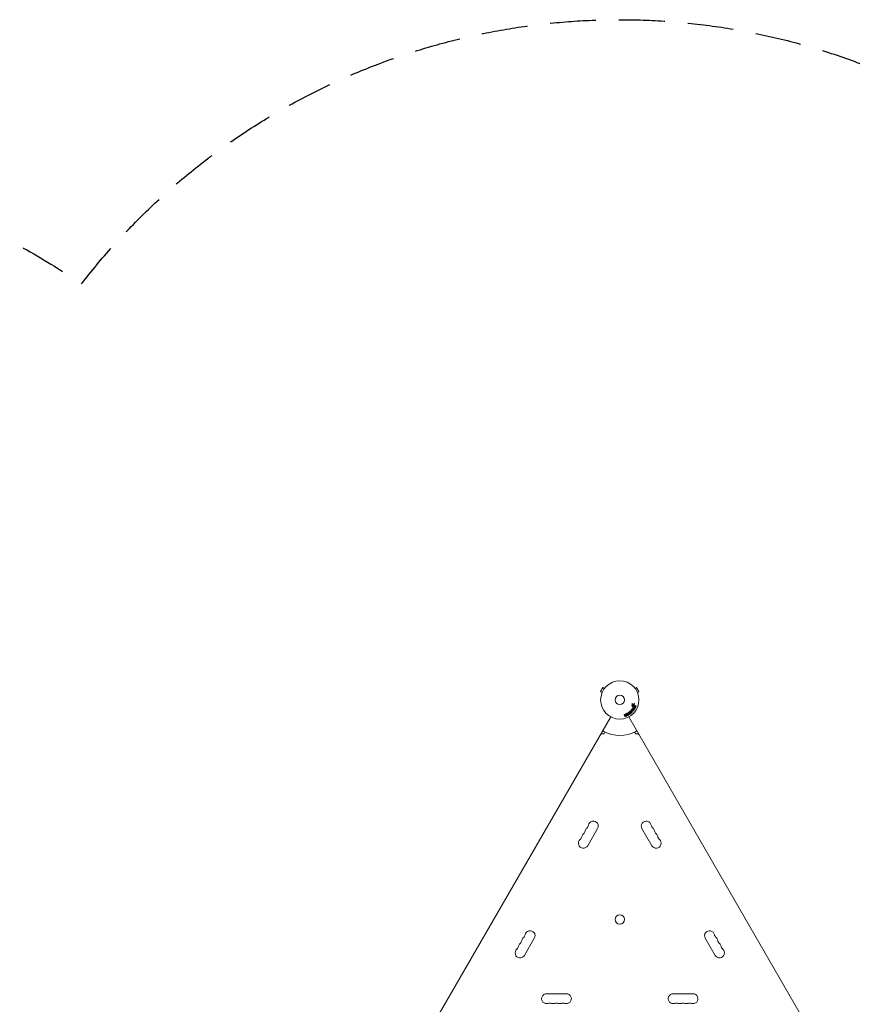
# Model space of a CAD drawing. Units: millimetres. Extents: x -4982 to 5127, y -4982 to 4982.
# Drawn here: x -1118 to 1184, y 2259 to 4982 of the extents above; entities that cross this region are included whole.
import ezdxf

# ---------------------------------------------------------------- set-up
doc = ezdxf.new("R2010")
doc.units = ezdxf.units.MM
doc.header["$LTSCALE"] = 20
doc.linetypes.add('HIDDEN', pattern=[9.525, 6.35, -3.175])
doc.layers.add('2d', color=230, linetype='Continuous')
doc.layers.add('CSA-SafetyZone', color=63, linetype='HIDDEN')

msp = doc.modelspace()

# ---------------------------------------------------------------- linework, layer by layer
at = {"layer": '2d', "lineweight": 0}
for p, q in [((494.5, 3135.4), (488, 3124.1)), ((498.7, 3133), (494.5, 3135.4)), ((499.6, 3134.1), (499.6, 3134.2)), ((499.6, 3134.2), (499.6, 3134.2)), ((582.4, 3134.2), (582.4, 3134.1)), ((582.4, 3134.2), (582.4, 3134.2)), ((583.3, 3133), (587.5, 3135.4)), ((594, 3124.1), (587.5, 3135.4)), ((492.2, 3121.7), (488, 3124.1)), ((491.6, 3120.3), (491.6, 3120.4)), ((491.6, 3120.3), (491.6, 3120.3)), ((589.8, 3121.7), (594, 3124.1)), ((590.4, 3120.4), (590.4, 3120.3)), ((590.4, 3120.3), (590.4, 3120.3)), ((574.8, 3076.3), (575.2, 3076.9)), ((575.4, 3083.8), (576.5, 3085.1)), ((575.9, 3090), (577.8, 3087.9)), ((577.7, 3084.3), (576.3, 3082.8)), ((576.4, 3077.2), (580.3, 3076.2)), ((576.7, 3085.4), (576.5, 3087.3)), ((578.2, 3080.5), (581.7, 3080.7)), ((579.3, 3088.4), (580.5, 3090.5)), ((581.7, 3080.7), (579.4, 3081.9)), ((582.7, 3083.8), (579.5, 3085)), ((580.2, 3079.1), (582.5, 3078)), ((583.5, 3079.4), (580.3, 3079.2)), ((581.8, 3089.6), (580.8, 3087.8)), ((581.5, 3086), (583.3, 3085.3)), ((28.2, 2208.9), (516.3, 3054.2)), ((554.9, 3055.6), (553.4, 3059.9)), ((555.3, 3060.6), (555.7, 3059.3)), ((555.7, 3059.3), (556.7, 3061.5)), ((557, 3057.9), (556.5, 3057)), ((556.5, 3057), (556.8, 3056.3)), ((558.8, 3056.4), (557, 3057.9)), ((558.5, 3060.9), (558, 3059.6)), ((564.8, 3066.5), (565.1, 3066.8)), ((565.7, 3054.2), (1053.8, 2208.9)), ((567.1, 3064.9), (568.9, 3062.6)), ((567.1, 3064.9), (567.1, 3064.9)), ((569.8, 3062.9), (567.1, 3064.9)), ((568.4, 3069.4), (568.7, 3069.6)), ((569.8, 3067), (571.1, 3063.8)), ((569.8, 3067), (569.8, 3067)), ((571.6, 3064.7), (569.8, 3067)), ((570.3, 3069.4), (573.1, 3065.9)), ((570.7, 3071.5), (572, 3072.8)), ((573.8, 3066.8), (570.9, 3069.8)), ((572.5, 3070.9), (573.2, 3071.7)), ((573.4, 3070), (572.5, 3070.9)), ((574.2, 3070.8), (573.4, 3070)), ((575.2, 3069.6), (574.5, 3068.9)), ((574.5, 3068.9), (575.2, 3068.2)), ((577.1, 3071.7), (574.9, 3075)), ((576.6, 3075.4), (576.6, 3075.4)), ((576.6, 3075.4), (578.9, 3074.7)), ((578.1, 3073.5), (576.6, 3075.4)), ((578.9, 3074.7), (578.1, 3073.5)), ((580.2, 3074.2), (578.9, 3072.5)), ((578.9, 3072.5), (579.2, 3072.1)), ((580.7, 3074.1), (580.2, 3074.2)), ((495.3, 3006.9), (490.7, 3006.9)), ((500, 3012), (497.9, 3008.4)), ((584.1, 3008.4), (582, 3012)), ((591.3, 3006.9), (586.7, 3006.9)), ((479.7, 2745.6), (452.2, 2697.9)), ((629.8, 2697.9), (602.3, 2745.6)), ((304.7, 2442.5), (277.2, 2394.8)), ((804.8, 2394.8), (777.3, 2442.5)), ((338.5, 2288.7), (393.5, 2288.7)), ((688.5, 2288.7), (743.5, 2288.7))]:
    msp.add_line(p, q, dxfattribs=at)
for centre, radius in [((541, 3101), 53), ((541, 3101), 13), ((541, 2494), 13)]:
    msp.add_circle(centre, radius, dxfattribs=at)
for centre, radius, start, end in [((490.7, 3003.9), 3, 90, 150), ((497.9, 3016.4), 3, 150, 243.017), ((495.3, 3009.9), 3, 270, 330), ((541, 3101), 98, 243.017, 296.983), ((586.7, 3009.9), 3, 210, 270), ((584.1, 3016.4), 3, 296.983, 30), ((591.3, 3003.9), 3, 30, 90), ((440.4, 2757.7), 14.3, 310.8901, 349.1099), ((467.9, 2752.4), 13.7, 330, 169.1099), ((614.1, 2752.4), 13.7, 10.8901, 210), ((641.6, 2757.7), 14.3, 190.8901, 229.1099), ((422, 2725.9), 14.3, 310.8901, 349.1099), ((449.5, 2720.6), 13.7, 130.8901, 169.1099), ((431.2, 2741.8), 14.3, 310.8901, 349.1099), ((458.7, 2736.5), 13.7, 130.8901, 169.1099), ((623.3, 2736.5), 13.7, 10.8901, 49.1099), ((650.8, 2741.8), 14.3, 190.8901, 229.1099), ((632.5, 2720.6), 13.7, 10.8901, 49.1099), ((660, 2725.9), 14.3, 190.8901, 229.1099), ((440.4, 2704.8), 13.7, 130.8901, 330), ((641.6, 2704.8), 13.7, 210, 49.1099), ((265.4, 2454.6), 14.3, 310.8901, 349.1099), ((292.9, 2449.3), 13.7, 330, 169.1099), ((789.1, 2449.3), 13.7, 10.8901, 210), ((816.6, 2454.6), 14.3, 190.8901, 229.1099), ((274.5, 2417.5), 13.7, 130.8901, 169.1099), ((256.2, 2438.7), 14.3, 310.8901, 349.1099), ((283.7, 2433.4), 13.7, 130.8901, 169.1099), ((798.3, 2433.4), 13.7, 10.8901, 49.1099), ((825.8, 2438.7), 14.3, 190.8901, 229.1099), ((807.5, 2417.5), 13.7, 10.8901, 49.1099), ((265.4, 2401.6), 13.7, 130.8901, 330), ((247, 2422.8), 14.3, 310.8901, 349.1099), ((816.6, 2401.6), 13.7, 210, 49.1099), ((835, 2422.8), 14.3, 190.8901, 229.1099), ((338.5, 2275), 13.7, 90, 289.1099), ((393.5, 2275), 13.7, 250.8901, 90), ((688.5, 2275), 13.7, 90, 289.1099), ((743.5, 2275), 13.7, 250.8901, 90), ((347.7, 2248.5), 14.3, 70.8901, 109.1099), ((356.8, 2275), 13.7, 250.8901, 289.1099), ((366, 2248.5), 14.3, 70.8901, 109.1099), ((375.2, 2275), 13.7, 250.8901, 289.1099), ((384.3, 2248.5), 14.3, 70.8901, 109.1099), ((697.7, 2248.5), 14.3, 70.8901, 109.1099), ((706.8, 2275), 13.7, 250.8901, 289.1099), ((716, 2248.5), 14.3, 70.8901, 109.1099), ((725.2, 2275), 13.7, 250.8901, 289.1099), ((734.3, 2248.5), 14.3, 70.8901, 109.1099)]:
    msp.add_arc(centre, radius, start, end, dxfattribs=at)
for points, knots in [([(574, 3086.4), (574, 3086.5), (574, 3086.6), (574, 3086.6), (574, 3086.7), (574, 3086.9), (574, 3087), (574, 3087.1), (574.1, 3087.2), (574.2, 3087.3), (574.2, 3087.4), (574.3, 3087.4), (574.4, 3087.5), (574.5, 3087.6), (574.6, 3087.6), (574.7, 3087.6), (574.8, 3087.7), (574.9, 3087.7), (575, 3087.7), (575.1, 3087.7), (575.2, 3087.7), (575.3, 3087.6), (575.5, 3087.6), (575.6, 3087.5), (575.7, 3087.5), (575.8, 3087.4), (575.8, 3087.3), (575.9, 3087.2), (575.9, 3087.1), (576, 3087), (576, 3086.9)], [0.5, 0.5, 0.5, 0.5, 0.5325, 0.5325, 0.5325, 0.5843306, 0.5843306, 0.5843306, 0.6325858, 0.6325858, 0.6325858, 0.6798809, 0.6798809, 0.6798809, 0.7287596, 0.7287596, 0.7287596, 0.781079, 0.781079, 0.781079, 0.8376169, 0.8376169, 0.8376169, 0.8975665, 0.8975665, 0.8975665, 0.9583179, 0.9583179, 0.9583179, 1, 1, 1, 1]), ([(576, 3086.9), (576, 3086.8), (576, 3086.7), (576, 3086.6), (576, 3086.5), (576, 3086.4), (575.9, 3086.3), (575.9, 3086.2), (575.8, 3086.1), (575.8, 3086), (575.7, 3085.9), (575.6, 3085.8), (575.5, 3085.8), (575.4, 3085.7), (575.3, 3085.7), (575.2, 3085.7), (575.1, 3085.6), (575, 3085.6), (574.9, 3085.6), (574.8, 3085.6), (574.7, 3085.7), (574.6, 3085.7), (574.4, 3085.8), (574.3, 3085.9), (574.2, 3085.9), (574.2, 3086), (574.1, 3086.1), (574, 3086.3), (574, 3086.3), (574, 3086.4), (574, 3086.4)], [0, 0, 0, 0, 0.0492127, 0.0492127, 0.0492127, 0.0985629, 0.0985629, 0.0985629, 0.1461901, 0.1461901, 0.1461901, 0.1936729, 0.1936729, 0.1936729, 0.2434261, 0.2434261, 0.2434261, 0.2970519, 0.2970519, 0.2970519, 0.3548805, 0.3548805, 0.3548805, 0.415485, 0.415485, 0.415485, 0.4757831, 0.4757831, 0.4757831, 0.5, 0.5, 0.5, 0.5]), ([(574.9, 3075), (574.8, 3075.1), (574.8, 3075.2), (574.7, 3075.3), (574.7, 3075.4), (574.6, 3075.6), (574.6, 3075.7), (574.6, 3075.8), (574.6, 3075.9), (574.6, 3076), (574.7, 3076.1), (574.7, 3076.2), (574.8, 3076.2), (574.8, 3076.3), (574.8, 3076.3), (574.8, 3076.3)], [0, 0, 0, 0, 0.258514, 0.258514, 0.258514, 0.521139, 0.521139, 0.521139, 0.723781, 0.723781, 0.723781, 0.926502, 0.926502, 0.926502, 1, 1, 1, 1]), ([(574.9, 3089.1), (574.8, 3089.2), (574.8, 3089.3), (574.8, 3089.3), (574.7, 3089.4), (574.7, 3089.5), (574.7, 3089.5), (574.7, 3089.6), (574.7, 3089.7), (574.7, 3089.7), (574.7, 3089.8), (574.8, 3089.9), (574.8, 3089.9), (574.8, 3090), (574.9, 3090.1), (574.9, 3090.1), (575, 3090.1), (575, 3090.2), (575.1, 3090.2), (575.2, 3090.2), (575.2, 3090.2), (575.3, 3090.3), (575.4, 3090.3), (575.5, 3090.3), (575.6, 3090.2), (575.6, 3090.2), (575.7, 3090.2), (575.8, 3090.1), (575.8, 3090.1), (575.9, 3090.1), (575.9, 3090)], [0, 0, 0, 0, 0.121966, 0.121966, 0.121966, 0.214779, 0.214779, 0.214779, 0.307643, 0.307643, 0.307643, 0.401902, 0.401902, 0.401902, 0.50199, 0.50199, 0.50199, 0.594015, 0.594015, 0.594015, 0.695052, 0.695052, 0.695052, 0.816614, 0.816614, 0.816614, 0.940808, 0.940808, 0.940808, 1, 1, 1, 1]), ([(576.3, 3082.8), (576.3, 3082.8), (576.2, 3082.8), (576.2, 3082.7), (576.1, 3082.7), (576, 3082.7), (576, 3082.7), (575.9, 3082.7), (575.8, 3082.7), (575.7, 3082.7), (575.7, 3082.7), (575.6, 3082.7), (575.5, 3082.7), (575.4, 3082.8), (575.3, 3082.8), (575.3, 3082.9), (575.2, 3083), (575.2, 3083.1), (575.2, 3083.1), (575.2, 3083.2), (575.1, 3083.3), (575.2, 3083.4), (575.2, 3083.4), (575.2, 3083.5), (575.2, 3083.6), (575.2, 3083.6), (575.3, 3083.7), (575.3, 3083.8), (575.3, 3083.8), (575.3, 3083.8), (575.4, 3083.8)], [0, 0, 0, 0, 0.082221, 0.082221, 0.082221, 0.163511, 0.163511, 0.163511, 0.287426, 0.287426, 0.287426, 0.413061, 0.413061, 0.413061, 0.546586, 0.546586, 0.546586, 0.661904, 0.661904, 0.661904, 0.780544, 0.780544, 0.780544, 0.862621, 0.862621, 0.862621, 0.966358, 0.966358, 0.966358, 1, 1, 1, 1]), ([(575.2, 3076.9), (575.2, 3077), (575.3, 3077), (575.4, 3077.1), (575.5, 3077.2), (575.6, 3077.2), (575.7, 3077.2), (575.8, 3077.3), (575.8, 3077.3), (575.9, 3077.3), (576.1, 3077.3), (576.3, 3077.3), (576.4, 3077.2)], [0, 0, 0, 0, 0.210571, 0.210571, 0.210571, 0.422328, 0.422328, 0.422328, 0.621156, 0.621156, 0.621156, 1, 1, 1, 1]), ([(576.5, 3087.3), (576.5, 3087.3), (576.5, 3087.3), (576.5, 3087.4), (576.5, 3087.4), (576.5, 3087.4), (576.4, 3087.4)], [0, 0, 0, 0, 0.529214, 0.529214, 0.529214, 1, 1, 1, 1]), ([(576.5, 3085.1), (576.5, 3085.1), (576.5, 3085.1), (576.6, 3085.2), (576.6, 3085.2), (576.6, 3085.2), (576.7, 3085.3), (576.7, 3085.3), (576.7, 3085.3), (576.7, 3085.4), (576.7, 3085.4), (576.7, 3085.4), (576.7, 3085.4)], [0, 0, 0, 0, 0.271486, 0.271486, 0.271486, 0.613888, 0.613888, 0.613888, 0.826923, 0.826923, 0.826923, 1, 1, 1, 1]), ([(577.6, 3078.3), (577.4, 3078.4), (577.3, 3078.5), (577.2, 3078.6), (577.1, 3078.6), (577.1, 3078.7), (577, 3078.8), (577, 3078.9), (577, 3078.9), (577, 3079), (577, 3079.1), (577, 3079.2), (577, 3079.4), (577, 3079.5), (577.1, 3079.7), (577.2, 3079.9), (577.3, 3080), (577.3, 3080.1), (577.4, 3080.2), (577.5, 3080.3), (577.6, 3080.4), (577.7, 3080.4), (577.8, 3080.5), (577.8, 3080.5), (577.9, 3080.5), (578, 3080.5), (578.1, 3080.5), (578.2, 3080.5)], [0, 0, 0, 0, 0.1575, 0.1575, 0.1575, 0.241033, 0.241033, 0.241033, 0.325709, 0.325709, 0.325709, 0.429473, 0.429473, 0.429473, 0.603377, 0.603377, 0.603377, 0.728155, 0.728155, 0.728155, 0.821685, 0.821685, 0.821685, 0.914881, 0.914881, 0.914881, 1, 1, 1, 1]), ([(579.5, 3085), (579.2, 3085.1), (578.8, 3085.1), (578.2, 3084.9), (577.9, 3084.6), (577.7, 3084.3)], [0, 0, 0, 0, 0.5, 0.5, 1, 1, 1, 1]), ([(577.8, 3087.9), (577.9, 3087.8), (578, 3087.8), (578, 3087.7), (578.1, 3087.7), (578.2, 3087.7), (578.3, 3087.7), (578.4, 3087.7), (578.4, 3087.7), (578.5, 3087.7), (578.6, 3087.8), (578.7, 3087.8), (578.8, 3087.9), (579, 3088), (579.1, 3088.1), (579.2, 3088.3), (579.2, 3088.3), (579.3, 3088.4), (579.3, 3088.4)], [0, 0, 0, 0, 0.155271, 0.155271, 0.155271, 0.300602, 0.300602, 0.300602, 0.425017, 0.425017, 0.425017, 0.625972, 0.625972, 0.625972, 0.919161, 0.919161, 0.919161, 1, 1, 1, 1]), ([(579.4, 3081.9), (579.2, 3082), (579.1, 3082.1), (579, 3082.2), (579, 3082.3), (578.9, 3082.3), (578.9, 3082.4), (578.8, 3082.5), (578.8, 3082.5), (578.8, 3082.6), (578.8, 3082.7), (578.8, 3082.8), (578.8, 3082.9), (578.9, 3083.1), (578.9, 3083.2), (579, 3083.3), (579.1, 3083.4), (579.1, 3083.5), (579.2, 3083.6), (579.3, 3083.7), (579.4, 3083.8), (579.5, 3083.8), (579.5, 3083.8), (579.6, 3083.8), (579.7, 3083.9), (579.8, 3083.9), (579.9, 3083.8), (580, 3083.8), (580.1, 3083.8), (580.2, 3083.7), (580.3, 3083.7)], [0, 0, 0, 0, 0.149047, 0.149047, 0.149047, 0.224258, 0.224258, 0.224258, 0.300011, 0.300011, 0.300011, 0.394683, 0.394683, 0.394683, 0.514913, 0.514913, 0.514913, 0.635701, 0.635701, 0.635701, 0.72283, 0.72283, 0.72283, 0.796261, 0.796261, 0.796261, 0.886016, 0.886016, 0.886016, 1, 1, 1, 1]), ([(580.5, 3090.5), (580.5, 3090.6), (580.6, 3090.6), (580.6, 3090.7), (580.7, 3090.7), (580.7, 3090.8), (580.8, 3090.8), (580.9, 3090.8), (581, 3090.9), (581.1, 3090.9), (581.2, 3090.9), (581.3, 3090.9), (581.4, 3090.8), (581.5, 3090.8), (581.6, 3090.8), (581.7, 3090.7), (581.7, 3090.6), (581.8, 3090.6), (581.9, 3090.5), (581.9, 3090.4), (582, 3090.3), (582, 3090.2), (582, 3090.1), (582, 3090), (582, 3090), (582, 3089.9), (581.9, 3089.8), (581.9, 3089.7), (581.9, 3089.7), (581.9, 3089.6), (581.8, 3089.6)], [0, 0, 0, 0, 0.078905, 0.078905, 0.078905, 0.156895, 0.156895, 0.156895, 0.278767, 0.278767, 0.278767, 0.402824, 0.402824, 0.402824, 0.540222, 0.540222, 0.540222, 0.661123, 0.661123, 0.661123, 0.781936, 0.781936, 0.781936, 0.864404, 0.864404, 0.864404, 0.968184, 0.968184, 0.968184, 1, 1, 1, 1]), ([(580.8, 3087.8), (580.7, 3087.6), (580.6, 3087.4), (580.5, 3087), (580.5, 3086.8), (580.7, 3086.4), (580.8, 3086.3), (581.1, 3086.1), (581.3, 3086), (581.5, 3086)], [0, 0, 0, 0, 0.25, 0.25, 0.5, 0.5, 0.75, 0.75, 1, 1, 1, 1]), ([(582.5, 3078), (582.7, 3077.9), (582.9, 3077.7), (583.1, 3077.2), (583.1, 3076.9), (582.8, 3076.4), (582.6, 3076.2), (582, 3076), (581.8, 3076.1), (581.6, 3076.2)], [0, 0, 0, 0, 0.25, 0.25, 0.5, 0.5, 0.75, 0.75, 1, 1, 1, 1]), ([(583.3, 3085.3), (583.4, 3085.3), (583.4, 3085.2), (583.5, 3085.2), (583.6, 3085.1), (583.7, 3085), (583.7, 3084.9), (583.8, 3084.8), (583.8, 3084.7), (583.8, 3084.6), (583.8, 3084.5), (583.8, 3084.4), (583.8, 3084.3), (583.7, 3084.3), (583.7, 3084.2), (583.7, 3084.1), (583.6, 3084), (583.6, 3084), (583.5, 3083.9), (583.4, 3083.9), (583.4, 3083.8), (583.3, 3083.8), (583.2, 3083.8), (583.1, 3083.8), (583.1, 3083.7), (583, 3083.7), (582.9, 3083.7), (582.8, 3083.8), (582.8, 3083.8), (582.7, 3083.8), (582.7, 3083.8)], [0, 0, 0, 0, 0.128283, 0.128283, 0.128283, 0.257197, 0.257197, 0.257197, 0.376438, 0.376438, 0.376438, 0.47937, 0.47937, 0.47937, 0.570293, 0.570293, 0.570293, 0.657943, 0.657943, 0.657943, 0.74995, 0.74995, 0.74995, 0.851832, 0.851832, 0.851832, 0.966572, 0.966572, 0.966572, 1, 1, 1, 1]), ([(584.4, 3081.5), (584.6, 3081.4), (584.9, 3081.3), (585, 3080.8), (584.9, 3080.5), (584.6, 3079.9), (584.5, 3079.7), (584, 3079.4), (583.7, 3079.4), (583.5, 3079.4)], [0, 0, 0, 0, 0.25, 0.25, 0.5, 0.5, 0.75, 0.75, 1, 1, 1, 1]), ([(584.6, 3083.7), (584.6, 3083.7), (584.6, 3083.8), (584.6, 3083.8), (584.6, 3083.9), (584.7, 3084), (584.7, 3084.1), (584.8, 3084.1), (584.8, 3084.2), (584.9, 3084.2), (584.9, 3084.3), (585, 3084.3), (585, 3084.4), (585.1, 3084.4), (585.2, 3084.4), (585.3, 3084.5), (585.4, 3084.5), (585.5, 3084.5), (585.5, 3084.5), (585.6, 3084.5), (585.7, 3084.4), (585.8, 3084.4), (585.9, 3084.3), (586, 3084.2), (586.1, 3084.2), (586.1, 3084.1), (586.2, 3084), (586.2, 3083.9), (586.2, 3083.8), (586.2, 3083.7), (586.2, 3083.7)], [0.5, 0.5, 0.5, 0.5, 0.5308264, 0.5308264, 0.5308264, 0.5764939, 0.5764939, 0.5764939, 0.619222, 0.619222, 0.619222, 0.6634255, 0.6634255, 0.6634255, 0.7123401, 0.7123401, 0.7123401, 0.7680844, 0.7680844, 0.7680844, 0.8308981, 0.8308981, 0.8308981, 0.8977418, 0.8977418, 0.8977418, 0.9621491, 0.9621491, 0.9621491, 1, 1, 1, 1]), ([(586.2, 3083.7), (586.2, 3083.6), (586.2, 3083.5), (586.2, 3083.4), (586.2, 3083.4), (586.1, 3083.3), (586.1, 3083.2), (586.1, 3083.2), (586, 3083.1), (585.9, 3083), (585.9, 3083), (585.8, 3083), (585.7, 3082.9), (585.7, 3082.9), (585.6, 3082.9), (585.5, 3082.9), (585.4, 3082.9), (585.3, 3082.9), (585.2, 3082.9), (585.1, 3082.9), (585, 3082.9), (585, 3083), (584.9, 3083.1), (584.8, 3083.1), (584.7, 3083.2), (584.7, 3083.3), (584.6, 3083.4), (584.6, 3083.5), (584.6, 3083.6), (584.6, 3083.6), (584.6, 3083.7)], [0, 0, 0, 0, 0.0433665, 0.0433665, 0.0433665, 0.0868094, 0.0868094, 0.0868094, 0.1295054, 0.1295054, 0.1295054, 0.1746613, 0.1746613, 0.1746613, 0.2253036, 0.2253036, 0.2253036, 0.2831823, 0.2831823, 0.2831823, 0.3477345, 0.3477345, 0.3477345, 0.4147773, 0.4147773, 0.4147773, 0.4773892, 0.4773892, 0.4773892, 0.5, 0.5, 0.5, 0.5]), ([(553.4, 3059.9), (553.3, 3060), (553.3, 3060.1), (553.3, 3060.3), (553.3, 3060.4), (553.4, 3060.5), (553.4, 3060.6), (553.5, 3060.8), (553.5, 3060.9), (553.6, 3061), (553.7, 3061), (553.8, 3061.1), (553.9, 3061.2), (554, 3061.2), (554.1, 3061.2), (554.2, 3061.2), (554.3, 3061.2), (554.4, 3061.2), (554.5, 3061.2), (554.6, 3061.2), (554.7, 3061.2), (554.8, 3061.1), (554.9, 3061.1), (555, 3061), (555.1, 3060.9), (555.1, 3060.9), (555.2, 3060.8), (555.3, 3060.7), (555.3, 3060.6), (555.3, 3060.6), (555.3, 3060.6)], [0, 0, 0, 0, 0.125499, 0.125499, 0.125499, 0.251629, 0.251629, 0.251629, 0.369238, 0.369238, 0.369238, 0.472705, 0.472705, 0.472705, 0.56563, 0.56563, 0.56563, 0.655478, 0.655478, 0.655478, 0.749078, 0.749078, 0.749078, 0.851455, 0.851455, 0.851455, 0.96528, 0.96528, 0.96528, 1, 1, 1, 1]), ([(556.8, 3056.3), (556.9, 3056), (556.8, 3055.8), (556.6, 3055.3), (556.4, 3055.1), (555.9, 3054.9), (555.6, 3054.9), (555.1, 3055.2), (554.9, 3055.4), (554.9, 3055.6)], [0, 0, 0, 0, 0.25, 0.25, 0.5, 0.5, 0.75, 0.75, 1, 1, 1, 1]), ([(556.7, 3061.5), (556.7, 3061.6), (556.8, 3061.8), (556.9, 3062), (557, 3062), (557, 3062.1), (557.1, 3062.2), (557.1, 3062.2), (557.2, 3062.3), (557.2, 3062.3), (557.3, 3062.3), (557.4, 3062.3), (557.4, 3062.4), (557.5, 3062.4), (557.6, 3062.4), (557.7, 3062.4), (557.9, 3062.3), (558, 3062.3), (558.1, 3062.2), (558.2, 3062.2), (558.4, 3062.1), (558.4, 3062), (558.5, 3062), (558.6, 3061.9), (558.6, 3061.8), (558.7, 3061.7), (558.7, 3061.7), (558.7, 3061.6), (558.7, 3061.5), (558.7, 3061.4), (558.7, 3061.3), (558.6, 3061.2), (558.6, 3061), (558.5, 3060.9)], [0, 0, 0, 0, 0.15747, 0.15747, 0.15747, 0.224864, 0.224864, 0.224864, 0.280831, 0.280831, 0.280831, 0.337178, 0.337178, 0.337178, 0.4143, 0.4143, 0.4143, 0.530418, 0.530418, 0.530418, 0.649048, 0.649048, 0.649048, 0.732954, 0.732954, 0.732954, 0.801253, 0.801253, 0.801253, 0.885427, 0.885427, 0.885427, 1, 1, 1, 1]), ([(560, 3057.9), (560.2, 3057.8), (560.3, 3057.8), (560.3, 3057.6), (560.4, 3057.6), (560.4, 3057.5), (560.4, 3057.3), (560.4, 3057.2), (560.4, 3057.1), (560.4, 3057), (560.4, 3056.9), (560.4, 3056.8), (560.3, 3056.7), (560.2, 3056.6), (560.1, 3056.5), (560.1, 3056.4), (560, 3056.3), (559.9, 3056.3), (559.8, 3056.3), (559.7, 3056.2), (559.6, 3056.2), (559.5, 3056.2), (559.3, 3056.2), (559.2, 3056.2), (559.1, 3056.2), (559.1, 3056.2), (559, 3056.3), (558.9, 3056.3), (558.9, 3056.3), (558.8, 3056.4), (558.8, 3056.4)], [0, 0, 0, 0, 0.137001, 0.137001, 0.137001, 0.246393, 0.246393, 0.246393, 0.354986, 0.354986, 0.354986, 0.477177, 0.477177, 0.477177, 0.591071, 0.591071, 0.591071, 0.686744, 0.686744, 0.686744, 0.786579, 0.786579, 0.786579, 0.884953, 0.884953, 0.884953, 0.973899, 0.973899, 0.973899, 1, 1, 1, 1]), ([(564.3, 3058.5), (563.9, 3058.3), (563.4, 3058.1), (562.5, 3057.9), (562, 3057.9), (561.2, 3058.2), (560.9, 3058.4), (560.3, 3059), (560, 3059.4), (559.6, 3060.1), (559.4, 3060.4), (559.2, 3061.3), (559.2, 3061.7), (559.4, 3062.6), (559.6, 3063), (560.2, 3063.7), (560.6, 3064), (561, 3064.2)], [0.5, 0.5, 0.5, 0.5, 0.5625, 0.5625, 0.625, 0.625, 0.6875, 0.6875, 0.75, 0.75, 0.8125, 0.8125, 0.875, 0.875, 0.9375, 0.9375, 1, 1, 1, 1]), ([(561, 3064.2), (561.4, 3064.4), (561.9, 3064.6), (562.8, 3064.8), (563.3, 3064.8), (564.1, 3064.5), (564.5, 3064.3), (565.1, 3063.7), (565.3, 3063.3), (565.7, 3062.6), (565.9, 3062.2), (566.1, 3061.4), (566.1, 3061), (565.9, 3059.7), (565.1, 3059), (564.3, 3058.5)], [0, 0, 0, 0, 0.0625, 0.0625, 0.125, 0.125, 0.1875, 0.1875, 0.25, 0.25, 0.3125, 0.3125, 0.375, 0.375, 0.5, 0.5, 0.5, 0.5]), ([(563.5, 3059.8), (563.5, 3059.8), (563.4, 3059.8), (563.3, 3059.8), (563.3, 3059.7), (563.2, 3059.7), (563.2, 3059.7), (563.1, 3059.7), (563, 3059.7), (562.9, 3059.7), (562.8, 3059.7), (562.7, 3059.7), (562.5, 3059.7), (562.5, 3059.8), (562.4, 3059.8), (562.3, 3059.8), (562.3, 3059.9), (562.2, 3059.9), (562.1, 3060), (562.1, 3060), (562.1, 3060), (562.1, 3060), (562, 3060.1), (562, 3060.1), (561.9, 3060.2), (561.9, 3060.2), (561.9, 3060.2), (561.9, 3060.2), (561.9, 3060.3), (561.8, 3060.3), (561.8, 3060.4), (561.7, 3060.4), (561.7, 3060.5), (561.7, 3060.5), (561.7, 3060.5), (561.7, 3060.5), (561.7, 3060.6), (561.7, 3060.6), (561.7, 3060.6), (561.6, 3060.6), (561.6, 3060.6), (561.6, 3060.7), (561.6, 3060.8), (561.5, 3060.8), (561.5, 3060.8), (561.5, 3060.8), (561.5, 3060.8), (561.5, 3060.8), (561.5, 3060.9), (561.5, 3060.9), (561.5, 3060.9), (561.4, 3061), (561.4, 3061), (561.4, 3061), (561.4, 3061), (561.4, 3061.1), (561.3, 3061.2), (561.3, 3061.2), (561.3, 3061.2), (561.3, 3061.2), (561.3, 3061.3), (561.3, 3061.4), (561.2, 3061.4), (561.2, 3061.5), (561.2, 3061.5), (561.2, 3061.5), (561.2, 3061.6), (561.2, 3061.6), (561.2, 3061.7), (561.2, 3061.8), (561.2, 3061.9), (561.2, 3062), (561.2, 3062.2), (561.3, 3062.2), (561.3, 3062.3), (561.3, 3062.3), (561.4, 3062.4), (561.4, 3062.5), (561.5, 3062.6), (561.5, 3062.6), (561.5, 3062.6), (561.6, 3062.7), (561.7, 3062.8), (561.8, 3062.8)], [0.5005005, 0.5005005, 0.5005005, 0.5005005, 0.5161098, 0.5239145, 0.5239145, 0.5317192, 0.5317192, 0.5473285, 0.5473285, 0.5629379, 0.5629379, 0.5941566, 0.5941566, 0.609766, 0.609766, 0.6253754, 0.6253754, 0.6409847, 0.6487894, 0.6526917, 0.6526917, 0.6565941, 0.6565941, 0.6722034, 0.6800081, 0.6839105, 0.6839105, 0.6878128, 0.6878128, 0.7034222, 0.7112268, 0.7151292, 0.7151292, 0.7190315, 0.7190315, 0.7268362, 0.7307385, 0.7326897, 0.7326897, 0.7346409, 0.7346409, 0.7502502, 0.7502502, 0.7580549, 0.7619573, 0.7639084, 0.7639084, 0.7658596, 0.7658596, 0.7736643, 0.7775666, 0.7795178, 0.7795178, 0.781469, 0.781469, 0.7970783, 0.804883, 0.8087853, 0.8087853, 0.8126877, 0.8126877, 0.828297, 0.8361017, 0.8400041, 0.8400041, 0.8439064, 0.8439064, 0.8595158, 0.8595158, 0.8751251, 0.8751251, 0.9063438, 0.9063438, 0.9219532, 0.9219532, 0.9375626, 0.9375626, 0.9531719, 0.9609766, 0.9609766, 0.9687813, 0.9687813, 1, 1, 1, 1]), ([(561.8, 3062.8), (561.8, 3062.9), (561.9, 3062.9), (562, 3062.9), (562, 3063), (562.2, 3063), (562.2, 3063), (562.3, 3063), (562.4, 3063), (562.5, 3063), (562.6, 3063), (562.8, 3062.9), (562.9, 3062.9), (562.9, 3062.9), (563, 3062.9), (563, 3062.9), (563.1, 3062.8), (563.1, 3062.8), (563.2, 3062.7), (563.2, 3062.7), (563.2, 3062.7), (563.2, 3062.7), (563.3, 3062.6), (563.3, 3062.6), (563.4, 3062.5), (563.4, 3062.5), (563.4, 3062.5), (563.4, 3062.5), (563.5, 3062.4), (563.5, 3062.4), (563.6, 3062.3), (563.6, 3062.3), (563.6, 3062.2), (563.6, 3062.2), (563.6, 3062.2), (563.6, 3062.2), (563.6, 3062.2), (563.7, 3062.1), (563.7, 3062.1), (563.7, 3062.1), (563.7, 3062.1), (563.7, 3062.1), (563.7, 3062.1), (563.7, 3062), (563.7, 3062), (563.7, 3062), (563.8, 3061.9), (563.8, 3061.9), (563.8, 3061.9), (563.8, 3061.8), (563.8, 3061.8), (563.8, 3061.8), (563.8, 3061.8), (563.9, 3061.8), (563.9, 3061.7), (563.9, 3061.7), (563.9, 3061.7), (563.9, 3061.7), (564, 3061.6), (564, 3061.5), (564, 3061.5), (564, 3061.5), (564, 3061.5), (564, 3061.4), (564.1, 3061.3), (564.1, 3061.3), (564.1, 3061.2), (564.1, 3061.2), (564.1, 3061.2), (564.1, 3061.1), (564.1, 3061.1), (564.1, 3061), (564.1, 3060.9), (564.1, 3060.8), (564.1, 3060.7), (564.1, 3060.5), (564.1, 3060.5), (564, 3060.4), (564, 3060.3), (563.9, 3060.3), (563.9, 3060.2), (563.9, 3060.1), (563.8, 3060.1), (563.8, 3060.1), (563.7, 3060), (563.6, 3059.9), (563.5, 3059.8)], [0, 0, 0, 0, 0.0156406, 0.0156406, 0.0312813, 0.0312813, 0.0469219, 0.0469219, 0.0625626, 0.0625626, 0.0938438, 0.0938438, 0.1094845, 0.1173048, 0.1173048, 0.1251251, 0.1251251, 0.1407658, 0.1485861, 0.1524962, 0.1524962, 0.1564064, 0.1564064, 0.172047, 0.1798674, 0.1837775, 0.1837775, 0.1876877, 0.1876877, 0.2033283, 0.2111486, 0.2150588, 0.2170139, 0.2170139, 0.218969, 0.218969, 0.2267893, 0.2306994, 0.2326545, 0.2326545, 0.2346096, 0.2346096, 0.2424299, 0.2463401, 0.2463401, 0.2502502, 0.2502502, 0.2580706, 0.2619807, 0.2639358, 0.2639358, 0.2658909, 0.2658909, 0.2737112, 0.2776214, 0.2776214, 0.2815315, 0.2815315, 0.2971722, 0.3049925, 0.3089026, 0.3089026, 0.3128128, 0.3128128, 0.3284534, 0.3362738, 0.3401839, 0.3401839, 0.3440941, 0.3440941, 0.3597347, 0.3597347, 0.3753754, 0.3753754, 0.4066566, 0.4066566, 0.4222973, 0.4222973, 0.4379379, 0.4379379, 0.4535785, 0.4613989, 0.4613989, 0.4692192, 0.4692192, 0.5005005, 0.5005005, 0.5005005, 0.5005005]), ([(564.6, 3065), (564.5, 3065.1), (564.4, 3065.2), (564.4, 3065.4), (564.3, 3065.5), (564.3, 3065.6), (564.3, 3065.7), (564.3, 3065.8), (564.4, 3066), (564.4, 3066.1), (564.5, 3066.2), (564.5, 3066.3), (564.6, 3066.4), (564.7, 3066.4), (564.7, 3066.5), (564.8, 3066.5)], [0, 0, 0, 0, 0.270608, 0.270608, 0.270608, 0.467141, 0.467141, 0.467141, 0.66447, 0.66447, 0.66447, 0.851846, 0.851846, 0.851846, 1, 1, 1, 1]), ([(565.1, 3066.8), (565.2, 3066.9), (565.4, 3067), (565.5, 3067), (565.6, 3067.1), (565.6, 3067.1), (565.7, 3067.1), (565.8, 3067.1), (565.9, 3067.1), (566, 3067.1), (566.1, 3067.1), (566.2, 3067), (566.3, 3066.9), (566.4, 3066.9), (566.5, 3066.8), (566.5, 3066.8)], [0, 0, 0, 0, 0.262144, 0.262144, 0.262144, 0.418954, 0.418954, 0.418954, 0.577827, 0.577827, 0.577827, 0.864518, 0.864518, 0.864518, 1, 1, 1, 1]), ([(568.9, 3062.6), (569, 3062.4), (569, 3062.3), (569.1, 3062.2), (569.1, 3062.1), (569.1, 3062), (569.1, 3061.9), (569.1, 3061.8), (569.1, 3061.8), (569, 3061.7), (569, 3061.6), (568.9, 3061.5), (568.9, 3061.4), (568.8, 3061.3), (568.7, 3061.3), (568.6, 3061.2), (568.5, 3061.1), (568.4, 3061.1), (568.3, 3061.1), (568.2, 3061), (568.1, 3061), (568, 3061), (567.9, 3061), (567.8, 3061), (567.7, 3061.1), (567.6, 3061.1), (567.6, 3061.2), (567.5, 3061.3), (567.5, 3061.3), (567.4, 3061.4), (567.4, 3061.4)], [0, 0, 0, 0, 0.149557, 0.149557, 0.149557, 0.240892, 0.240892, 0.240892, 0.331834, 0.331834, 0.331834, 0.428634, 0.428634, 0.428634, 0.53396, 0.53396, 0.53396, 0.633918, 0.633918, 0.633918, 0.73669, 0.73669, 0.73669, 0.833499, 0.833499, 0.833499, 0.94118, 0.94118, 0.94118, 1, 1, 1, 1]), ([(568.1, 3068), (568, 3068.1), (568, 3068.3), (568, 3068.4), (567.9, 3068.5), (567.9, 3068.6), (567.9, 3068.7), (567.9, 3068.7), (568, 3068.8), (568, 3068.9), (568, 3069), (568.1, 3069), (568.1, 3069.1), (568.2, 3069.2), (568.3, 3069.3), (568.4, 3069.4)], [0, 0, 0, 0, 0.262214, 0.262214, 0.262214, 0.45352, 0.45352, 0.45352, 0.59911, 0.59911, 0.59911, 0.778355, 0.778355, 0.778355, 1, 1, 1, 1]), ([(568.7, 3069.6), (568.8, 3069.7), (568.9, 3069.8), (569.1, 3069.8), (569.2, 3069.9), (569.3, 3069.9), (569.5, 3069.9), (569.6, 3069.9), (569.7, 3069.9), (569.8, 3069.8), (569.9, 3069.8), (570, 3069.7), (570.1, 3069.7), (570.1, 3069.6), (570.2, 3069.5), (570.3, 3069.4)], [0, 0, 0, 0, 0.211935, 0.211935, 0.211935, 0.42554, 0.42554, 0.42554, 0.616183, 0.616183, 0.616183, 0.804578, 0.804578, 0.804578, 1, 1, 1, 1]), ([(571.1, 3063.8), (571.2, 3063.7), (571.2, 3063.5), (571.1, 3063.2), (571, 3063), (570.7, 3062.8), (570.5, 3062.7), (570.1, 3062.7), (570, 3062.8), (569.8, 3062.9)], [0, 0, 0, 0, 0.25, 0.25, 0.5, 0.5, 0.75, 0.75, 1, 1, 1, 1]), ([(570.9, 3069.8), (570.7, 3069.9), (570.6, 3070.1), (570.5, 3070.2), (570.4, 3070.3), (570.4, 3070.4), (570.4, 3070.5), (570.3, 3070.6), (570.3, 3070.7), (570.3, 3070.8), (570.4, 3070.9), (570.4, 3071), (570.4, 3071.1), (570.5, 3071.2), (570.5, 3071.3), (570.6, 3071.4), (570.6, 3071.4), (570.7, 3071.4), (570.7, 3071.5)], [0, 0, 0, 0, 0.31317, 0.31317, 0.31317, 0.49167, 0.49167, 0.49167, 0.632378, 0.632378, 0.632378, 0.773792, 0.773792, 0.773792, 0.946691, 0.946691, 0.946691, 1, 1, 1, 1]), ([(573.1, 3065.9), (573.2, 3065.7), (573.3, 3065.6), (573.3, 3065.5), (573.3, 3065.4), (573.3, 3065.3), (573.3, 3065.2), (573.3, 3065.2), (573.3, 3065.1), (573.3, 3065), (573.2, 3064.9), (573.2, 3064.8), (573.1, 3064.8), (573.1, 3064.7), (573, 3064.6), (572.9, 3064.5), (572.8, 3064.5), (572.7, 3064.4), (572.6, 3064.4), (572.5, 3064.3), (572.4, 3064.3), (572.3, 3064.3), (572.2, 3064.3), (572.1, 3064.3), (572, 3064.4), (571.9, 3064.4), (571.9, 3064.4), (571.8, 3064.5), (571.7, 3064.6), (571.7, 3064.6), (571.6, 3064.7)], [0, 0, 0, 0, 0.149412, 0.149412, 0.149412, 0.234669, 0.234669, 0.234669, 0.319552, 0.319552, 0.319552, 0.409122, 0.409122, 0.409122, 0.510496, 0.510496, 0.510496, 0.610839, 0.610839, 0.610839, 0.713767, 0.713767, 0.713767, 0.817551, 0.817551, 0.817551, 0.907085, 0.907085, 0.907085, 1, 1, 1, 1]), ([(572, 3072.8), (572.3, 3073), (572.5, 3073.3), (573.1, 3073.7), (573.4, 3073.9), (574.1, 3074), (574.5, 3073.9), (575.1, 3073.6), (575.3, 3073.4), (575.8, 3073), (576, 3072.7), (576.3, 3072.1), (576.4, 3071.8), (576.3, 3071.1), (576.2, 3070.8), (575.7, 3070.2), (575.5, 3069.9), (575.2, 3069.6)], [0, 0, 0, 0, 0.125, 0.125, 0.25, 0.25, 0.375, 0.375, 0.5, 0.5, 0.625, 0.625, 0.75, 0.75, 0.875, 0.875, 1, 1, 1, 1]), ([(573.2, 3071.7), (573.2, 3071.7), (573.3, 3071.7), (573.3, 3071.7), (573.3, 3071.7), (573.3, 3071.8), (573.3, 3071.8), (573.3, 3071.8), (573.3, 3071.8), (573.4, 3071.8), (573.4, 3071.8), (573.4, 3071.8), (573.4, 3071.9), (573.4, 3071.9), (573.5, 3071.9), (573.5, 3071.9), (573.5, 3071.9), (573.5, 3071.9), (573.6, 3071.9), (573.6, 3072), (573.7, 3072), (573.7, 3072), (573.8, 3072), (573.8, 3072), (573.8, 3072), (573.8, 3072), (573.9, 3072), (573.9, 3072), (573.9, 3072), (574, 3071.9), (574, 3071.9), (574, 3071.9), (574, 3071.9), (574.1, 3071.9), (574.1, 3071.9), (574.1, 3071.8), (574.2, 3071.8), (574.2, 3071.8), (574.2, 3071.7), (574.3, 3071.7), (574.3, 3071.7), (574.3, 3071.7), (574.3, 3071.6), (574.3, 3071.6), (574.4, 3071.6), (574.4, 3071.6), (574.4, 3071.5), (574.4, 3071.5), (574.4, 3071.5), (574.4, 3071.5), (574.4, 3071.5), (574.4, 3071.4), (574.5, 3071.4), (574.5, 3071.4), (574.5, 3071.3), (574.5, 3071.3), (574.5, 3071.3), (574.5, 3071.3), (574.5, 3071.2), (574.5, 3071.2), (574.5, 3071.1), (574.4, 3071.1), (574.4, 3071.1), (574.4, 3071.1), (574.4, 3071), (574.4, 3071), (574.4, 3071), (574.3, 3070.9), (574.3, 3070.9), (574.3, 3070.9), (574.3, 3070.9), (574.2, 3070.8), (574.2, 3070.8)], [0, 0, 0, 0, 0.03125, 0.046875, 0.054688, 0.058594, 0.058594, 0.0625, 0.0625, 0.09375, 0.109375, 0.117188, 0.117188, 0.125, 0.125, 0.15625, 0.171875, 0.171875, 0.1875, 0.1875, 0.25, 0.25, 0.28125, 0.296875, 0.296875, 0.3125, 0.3125, 0.34375, 0.359375, 0.359375, 0.375, 0.375, 0.40625, 0.40625, 0.4375, 0.4375, 0.5, 0.5, 0.53125, 0.53125, 0.5625, 0.5625, 0.59375, 0.609375, 0.609375, 0.625, 0.625, 0.65625, 0.671875, 0.671875, 0.6875, 0.6875, 0.71875, 0.734375, 0.734375, 0.75, 0.75, 0.78125, 0.78125, 0.8125, 0.8125, 0.84375, 0.859375, 0.859375, 0.875, 0.875, 0.90625, 0.921875, 0.921875, 0.9375, 0.9375, 1, 1, 1, 1]), ([(575.2, 3068.2), (575.3, 3068.1), (575.4, 3068), (575.5, 3067.8), (575.5, 3067.7), (575.6, 3067.6), (575.6, 3067.5), (575.6, 3067.4), (575.6, 3067.3), (575.6, 3067.2), (575.5, 3067.1), (575.5, 3067), (575.4, 3066.9), (575.4, 3066.8), (575.3, 3066.8), (575.2, 3066.7), (575.1, 3066.6), (575.1, 3066.6), (575, 3066.5), (574.9, 3066.5), (574.8, 3066.5), (574.7, 3066.4), (574.6, 3066.4), (574.5, 3066.4), (574.4, 3066.5), (574.3, 3066.5), (574.2, 3066.5), (574.1, 3066.6), (574, 3066.6), (573.9, 3066.7), (573.8, 3066.8)], [0, 0, 0, 0, 0.150582, 0.150582, 0.150582, 0.244297, 0.244297, 0.244297, 0.338108, 0.338108, 0.338108, 0.43157, 0.43157, 0.43157, 0.526276, 0.526276, 0.526276, 0.608642, 0.608642, 0.608642, 0.696468, 0.696468, 0.696468, 0.792269, 0.792269, 0.792269, 0.881826, 0.881826, 0.881826, 1, 1, 1, 1]), ([(579.2, 3072.1), (579.4, 3071.8), (579.4, 3071.5), (579.1, 3071), (579, 3070.9), (578.7, 3070.7), (578.6, 3070.6), (578.1, 3070.6), (577.8, 3070.8), (577.5, 3071.2), (577.3, 3071.5), (577.1, 3071.7)], [0, 0, 0, 0, 0.25, 0.25, 0.375, 0.375, 0.5, 0.5, 0.75, 0.75, 1, 1, 1, 1]), ([(580.3, 3076.2), (580.6, 3076.1), (580.9, 3076), (581.4, 3075.8), (581.7, 3075.6), (581.9, 3075), (581.7, 3074.7), (581.3, 3074.2), (580.9, 3074), (580.7, 3074.1)], [0, 0, 0, 0, 0.25, 0.25, 0.5, 0.5, 0.75, 0.75, 1, 1, 1, 1])]:
    msp.add_open_spline(points, degree=3, knots=knots, dxfattribs=at)
for points in [[(574.9, 3089.1), (575.4, 3088.6), (575.9, 3088), (576.4, 3087.4)], [(577.6, 3078.3), (578.8, 3077.7), (580.2, 3077), (581.6, 3076.2)], [(584.4, 3081.5), (583, 3082.3), (581.6, 3083), (580.3, 3083.7)], [(560, 3057.9), (559.3, 3058.5), (558.6, 3059.1), (558, 3059.6)], [(564.6, 3065), (565.5, 3063.8), (566.4, 3062.6), (567.4, 3061.4)], [(569.1, 3065.1), (568.2, 3065.7), (567.4, 3066.2), (566.5, 3066.8)], [(568.1, 3068), (568.4, 3067.1), (568.8, 3066.1), (569.1, 3065.1)]]:
    msp.add_open_spline(points, degree=3, dxfattribs=at)
at = {"layer": 'CSA-SafetyZone', "flags": 128}
msp.add_lwpolyline([(-1087.7, -2959.7), (-2056.5, -2959.7, -0.041017), (-2364.5, -2952.1, -0.185505), (-3551.6, -2367, -0.783235), (-3551.6, 1285, -0.028281), (-3401.7, 1429.9, -0.895781), (-947.5, 4250.7, -0.63117), (2371.5, 3533.2, -0.144258), (2907.9, 2615.2, -0.475721), (5126.2, 718.9), (5126.8, 3, -0.190769), (4619, -1285.4, -0.299906), (4419.2, -3345.8), (4170.1, -3777.3, -0.6507), (735.1, -3946.7), (648.6, -3896.8, -0.283305)], format="xyb", close=True, dxfattribs=at)

doc.saveas('drawing.dxf')
